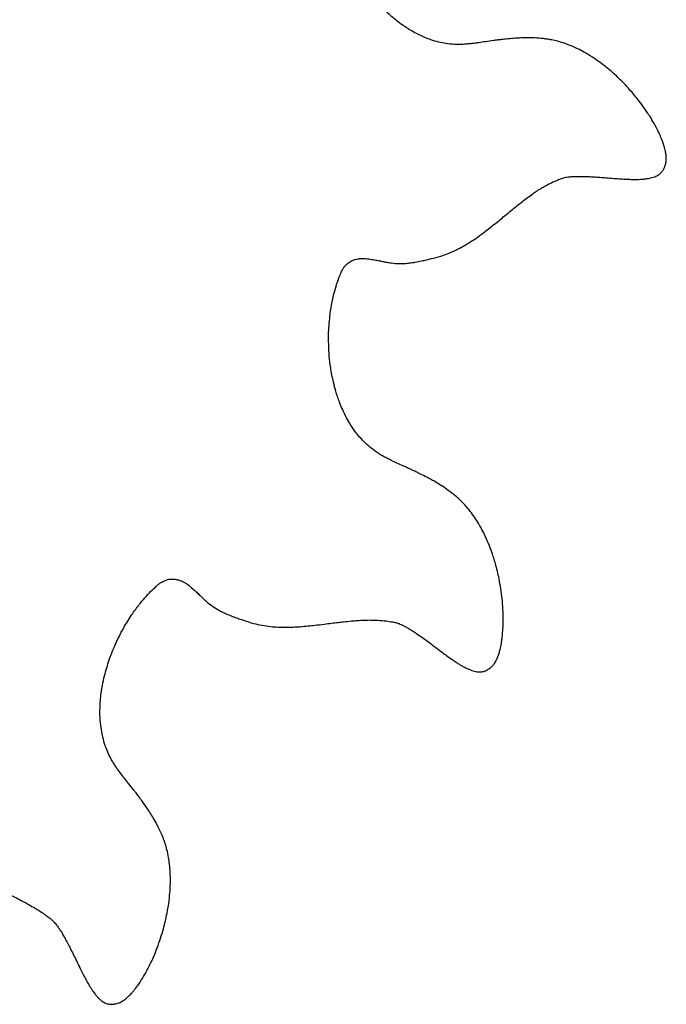
# Model space of a CAD drawing. Units: millimetres. Extents: x 128380 to 133787, y 54925 to 62881.
# Drawn here: x 130941 to 131055, y 61065 to 61237 of the extents above; entities that cross this region are included whole.
import ezdxf

# ---------------------------------------------------------------- set-up
doc = ezdxf.new("R2010")
doc.units = ezdxf.units.MM

msp = doc.modelspace()

# ---------------------------------------------------------------- linework, layer by layer
for p, q in [((131054.22, 61211.21), (131054.23, 61211.22)), ((131054.23, 61211.22), (131054.3, 61211.37)), ((131054.3, 61211.37), (131054.35, 61211.52)), ((131023.45, 61123.32), (131023.46, 61123.33)), ((131023.46, 61123.33), (131023.6, 61123.42)), ((131023.6, 61123.42), (131023.73, 61123.51)), ((131023.73, 61123.51), (131023.85, 61123.61)), ((130957.61, 61064.54), (130957.75, 61064.56)), ((130957.75, 61064.56), (130957.76, 61064.56)), ((130957.76, 61064.56), (130957.92, 61064.58)), ((130957.92, 61064.58), (130958.08, 61064.6)), ((130958.08, 61064.6), (130958.24, 61064.64))]:
    msp.add_line(p, q)
for points, knots in [([(131007.19, 61236.99), (131006.66, 61237.43), (131005.72, 61238.21), (131004.87, 61239.08), (131004.49, 61239.46)], [0, 0, 0, 0, 0.559919, 1, 1, 1, 1]), ([(131009.65, 61235.27), (131009.18, 61235.57), (131008.33, 61236.11), (131007.54, 61236.72), (131007.19, 61236.99)], [0, 0, 0, 0, 0.559919, 1, 1, 1, 1]), ([(131012.25, 61233.96), (131011.75, 61234.18), (131010.86, 61234.57), (131010.02, 61235.06), (131009.65, 61235.27)], [0, 0, 0, 0, 0.5599786, 1, 1, 1, 1]), ([(131014.69, 61233.16), (131014.22, 61233.28), (131013.39, 61233.5), (131012.6, 61233.82), (131012.25, 61233.96)], [0, 0, 0, 0, 0.560016, 1, 1, 1, 1]), ([(131025.69, 61233.61), (131025.43, 61233.58), (131024.96, 61233.52), (131024.5, 61233.46), (131024.29, 61233.43)], [0, 0, 0, 0, 0.560131, 1, 1, 1, 1]), ([(131028.13, 61233.84), (131027.67, 61233.81), (131026.86, 61233.74), (131026.05, 61233.65), (131025.69, 61233.61)], [0, 0, 0, 0, 0.559981, 1, 1, 1, 1]), ([(131030.16, 61233.92), (131029.78, 61233.91), (131029.1, 61233.9), (131028.43, 61233.86), (131028.13, 61233.84)], [0, 0, 0, 0, 0.559966, 1, 1, 1, 1]), ([(131033.03, 61233.77), (131032.5, 61233.82), (131031.54, 61233.91), (131030.58, 61233.91), (131030.16, 61233.92)], [0, 0, 0, 0, 0.5599206, 1, 1, 1, 1]), ([(131034.48, 61233.54), (131034.21, 61233.59), (131033.73, 61233.68), (131033.25, 61233.74), (131033.03, 61233.77)], [0, 0, 0, 0, 0.560001, 1, 1, 1, 1]), ([(131017.45, 61232.76), (131016.93, 61232.8), (131016, 61232.87), (131015.09, 61233.07), (131014.69, 61233.16)], [0, 0, 0, 0, 0.560013, 1, 1, 1, 1]), ([(131018.9, 61232.77), (131018.63, 61232.76), (131018.15, 61232.74), (131017.66, 61232.75), (131017.45, 61232.76)], [0, 0, 0, 0, 0.560052, 1, 1, 1, 1]), ([(131020.13, 61232.87), (131019.9, 61232.84), (131019.49, 61232.8), (131019.08, 61232.78), (131018.9, 61232.77)], [0, 0, 0, 0, 0.560178, 1, 1, 1, 1]), ([(131021.69, 61233.06), (131021.4, 61233.02), (131020.88, 61232.95), (131020.36, 61232.89), (131020.13, 61232.87)], [0, 0, 0, 0, 0.560119, 1, 1, 1, 1]), ([(131024.29, 61233.43), (131023.81, 61233.36), (131022.94, 61233.24), (131022.07, 61233.12), (131021.69, 61233.06)], [0, 0, 0, 0, 0.56007, 1, 1, 1, 1]), ([(131036.81, 61232.91), (131036.38, 61233.05), (131035.61, 61233.3), (131034.83, 61233.47), (131034.48, 61233.54)], [0, 0, 0, 0, 0.559943, 1, 1, 1, 1]), ([(131039.31, 61231.84), (131038.85, 61232.06), (131038.04, 61232.46), (131037.18, 61232.77), (131036.81, 61232.91)], [0, 0, 0, 0, 0.559891, 1, 1, 1, 1]), ([(131041.95, 61230.29), (131041.47, 61230.6), (131040.61, 61231.16), (131039.71, 61231.63), (131039.31, 61231.84)], [0, 0, 0, 0, 0.559931, 1, 1, 1, 1]), ([(131044.87, 61228.06), (131044.34, 61228.5), (131043.4, 61229.29), (131042.39, 61229.99), (131041.95, 61230.29)], [0, 0, 0, 0, 0.559878, 1, 1, 1, 1]), ([(131048.29, 61224.65), (131047.68, 61225.32), (131046.59, 61226.51), (131045.39, 61227.58), (131044.87, 61228.06)], [0, 0, 0, 0, 0.559885, 1, 1, 1, 1]), ([(131051.51, 61220.38), (131050.95, 61221.21), (131049.95, 61222.69), (131048.79, 61224.05), (131048.29, 61224.65)], [0, 0, 0, 0, 0.559883, 1, 1, 1, 1]), ([(131053.01, 61217.77), (131052.75, 61218.27), (131052.28, 61219.16), (131051.75, 61220), (131051.51, 61220.38)], [0, 0, 0, 0, 0.55992, 1, 1, 1, 1]), ([(131053.82, 61215.95), (131053.68, 61216.29), (131053.43, 61216.91), (131053.14, 61217.51), (131053.01, 61217.77)], [0, 0, 0, 0, 0.559892, 1, 1, 1, 1]), ([(131054.31, 61214.46), (131054.23, 61214.74), (131054.09, 61215.24), (131053.9, 61215.73), (131053.82, 61215.95)], [0, 0, 0, 0, 0.5598665, 1, 1, 1, 1]), ([(131054.5, 61213.42), (131054.47, 61213.61), (131054.42, 61213.96), (131054.34, 61214.31), (131054.31, 61214.46)], [0, 0, 0, 0, 0.559969, 1, 1, 1, 1]), ([(131054.54, 61212.6), (131054.54, 61212.76), (131054.54, 61213.03), (131054.52, 61213.3), (131054.5, 61213.42)], [0, 0, 0, 0, 0.560149, 1, 1, 1, 1]), ([(131053.98, 61210.7), (131054.03, 61210.79), (131054.13, 61210.95), (131054.19, 61211.13), (131054.22, 61211.21)], [0, 0, 0, 0, 0.560029, 1, 1, 1, 1]), ([(131054.35, 61211.52), (131054.38, 61211.6), (131054.43, 61211.75), (131054.46, 61211.91), (131054.48, 61211.98)], [0, 0, 0, 0, 0.559975, 1, 1, 1, 1]), ([(131054.48, 61211.98), (131054.5, 61212.09), (131054.54, 61212.3), (131054.54, 61212.51), (131054.54, 61212.6)], [0, 0, 0, 0, 0.559584, 1, 1, 1, 1]), ([(131036.17, 61209.26), (131036.31, 61209.31), (131036.56, 61209.39), (131036.82, 61209.44), (131036.93, 61209.46)], [0, 0, 0, 0, 0.559888, 1, 1, 1, 1]), ([(131036.93, 61209.46), (131037.07, 61209.48), (131037.3, 61209.52), (131037.54, 61209.55), (131037.64, 61209.56)], [0, 0, 0, 0, 0.559559, 1, 1, 1, 1]), ([(131037.64, 61209.56), (131037.85, 61209.58), (131038.21, 61209.61), (131038.58, 61209.62), (131038.74, 61209.63)], [0, 0, 0, 0, 0.559965, 1, 1, 1, 1]), ([(131038.74, 61209.63), (131039.02, 61209.63), (131039.54, 61209.64), (131040.05, 61209.62), (131040.27, 61209.62)], [0, 0, 0, 0, 0.560038, 1, 1, 1, 1]), ([(131040.27, 61209.62), (131040.65, 61209.6), (131041.32, 61209.58), (131041.99, 61209.53), (131042.29, 61209.51)], [0, 0, 0, 0, 0.559953, 1, 1, 1, 1]), ([(131042.29, 61209.51), (131042.68, 61209.48), (131043.38, 61209.43), (131044.08, 61209.38), (131044.39, 61209.35)], [0, 0, 0, 0, 0.559935, 1, 1, 1, 1]), ([(131052.06, 61209.42), (131052.22, 61209.46), (131052.5, 61209.55), (131052.77, 61209.68), (131052.89, 61209.74)], [0, 0, 0, 0, 0.559754, 1, 1, 1, 1]), ([(131052.89, 61209.74), (131053.02, 61209.81), (131053.25, 61209.94), (131053.45, 61210.11), (131053.54, 61210.18)], [0, 0, 0, 0, 0.559513, 1, 1, 1, 1]), ([(131053.54, 61210.18), (131053.63, 61210.27), (131053.79, 61210.43), (131053.92, 61210.62), (131053.98, 61210.7)], [0, 0, 0, 0, 0.559476, 1, 1, 1, 1]), ([(131031.63, 61206.91), (131031.91, 61207.09), (131032.41, 61207.42), (131032.93, 61207.72), (131033.16, 61207.85)], [0, 0, 0, 0, 0.559937, 1, 1, 1, 1]), ([(131033.16, 61207.85), (131033.58, 61208.09), (131034.32, 61208.5), (131035.1, 61208.83), (131035.45, 61208.98)], [0, 0, 0, 0, 0.559946, 1, 1, 1, 1]), ([(131035.45, 61208.98), (131035.58, 61209.04), (131035.82, 61209.13), (131036.06, 61209.22), (131036.17, 61209.26)], [0, 0, 0, 0, 0.559975, 1, 1, 1, 1]), ([(131044.39, 61209.35), (131044.84, 61209.32), (131045.65, 61209.25), (131046.46, 61209.2), (131046.82, 61209.18)], [0, 0, 0, 0, 0.559963, 1, 1, 1, 1]), ([(131046.82, 61209.18), (131047.19, 61209.15), (131047.85, 61209.12), (131048.51, 61209.1), (131048.8, 61209.1)], [0, 0, 0, 0, 0.560045, 1, 1, 1, 1]), ([(131048.8, 61209.1), (131049.03, 61209.1), (131049.43, 61209.1), (131049.84, 61209.11), (131050.02, 61209.12)], [0, 0, 0, 0, 0.559994, 1, 1, 1, 1]), ([(131050.02, 61209.12), (131050.21, 61209.13), (131050.54, 61209.15), (131050.87, 61209.19), (131051.01, 61209.21)], [0, 0, 0, 0, 0.559862, 1, 1, 1, 1]), ([(131051.01, 61209.21), (131051.21, 61209.24), (131051.56, 61209.29), (131051.91, 61209.38), (131052.06, 61209.42)], [0, 0, 0, 0, 0.559935, 1, 1, 1, 1]), ([(131029.97, 61205.73), (131030.28, 61205.95), (131030.82, 61206.36), (131031.38, 61206.74), (131031.63, 61206.91)], [0, 0, 0, 0, 0.55992, 1, 1, 1, 1]), ([(131028, 61204.19), (131028.37, 61204.48), (131029.02, 61205), (131029.68, 61205.51), (131029.97, 61205.73)], [0, 0, 0, 0, 0.559941, 1, 1, 1, 1]), ([(131024.05, 61200.94), (131024.42, 61201.24), (131025.09, 61201.78), (131025.75, 61202.33), (131026.04, 61202.57)], [0, 0, 0, 0, 0.559953, 1, 1, 1, 1]), ([(131026.04, 61202.57), (131026.41, 61202.87), (131027.06, 61203.41), (131027.72, 61203.95), (131028, 61204.19)], [0, 0, 0, 0, 0.559878, 1, 1, 1, 1]), ([(131021.99, 61199.36), (131022.38, 61199.65), (131023.07, 61200.16), (131023.75, 61200.7), (131024.05, 61200.94)], [0, 0, 0, 0, 0.559926, 1, 1, 1, 1]), ([(131020.2, 61198.14), (131020.54, 61198.36), (131021.15, 61198.75), (131021.73, 61199.17), (131021.99, 61199.36)], [0, 0, 0, 0, 0.5598845, 1, 1, 1, 1]), ([(131016.34, 61196.13), (131016.83, 61196.33), (131017.7, 61196.7), (131018.53, 61197.16), (131018.9, 61197.36)], [0, 0, 0, 0, 0.559952, 1, 1, 1, 1]), ([(131018.9, 61197.36), (131019.15, 61197.5), (131019.59, 61197.75), (131020.01, 61198.02), (131020.2, 61198.14)], [0, 0, 0, 0, 0.5598779, 1, 1, 1, 1]), ([(131013.36, 61195.22), (131013.93, 61195.35), (131014.94, 61195.59), (131015.91, 61195.96), (131016.34, 61196.13)], [0, 0, 0, 0, 0.559919, 1, 1, 1, 1]), ([(130997.71, 61193.14), (130997.81, 61193.32), (130997.99, 61193.64), (130998.23, 61193.92), (130998.33, 61194.04)], [0, 0, 0, 0, 0.560008, 1, 1, 1, 1]), ([(130998.33, 61194.04), (130998.55, 61194.25), (130998.94, 61194.62), (130999.43, 61194.84), (130999.65, 61194.93)], [0, 0, 0, 0, 0.559632, 1, 1, 1, 1]), ([(130999.65, 61194.93), (130999.84, 61195), (131000.18, 61195.12), (131000.53, 61195.17), (131000.69, 61195.2)], [0, 0, 0, 0, 0.559998, 1, 1, 1, 1]), ([(131000.69, 61195.2), (131000.9, 61195.22), (131001.28, 61195.26), (131001.65, 61195.25), (131001.82, 61195.24)], [0, 0, 0, 0, 0.559885, 1, 1, 1, 1]), ([(131001.82, 61195.24), (131002.2, 61195.19), (131002.87, 61195.11), (131003.54, 61194.98), (131003.83, 61194.93)], [0, 0, 0, 0, 0.560036, 1, 1, 1, 1]), ([(131003.83, 61194.93), (131004.1, 61194.87), (131004.57, 61194.78), (131005.05, 61194.68), (131005.26, 61194.64)], [0, 0, 0, 0, 0.560167, 1, 1, 1, 1]), ([(131005.26, 61194.64), (131005.47, 61194.6), (131005.85, 61194.53), (131006.23, 61194.47), (131006.39, 61194.45)], [0, 0, 0, 0, 0.560103, 1, 1, 1, 1]), ([(131006.39, 61194.45), (131006.85, 61194.4), (131007.68, 61194.32), (131008.51, 61194.36), (131008.87, 61194.38)], [0, 0, 0, 0, 0.559946, 1, 1, 1, 1]), ([(131008.87, 61194.38), (131009.18, 61194.41), (131009.73, 61194.46), (131010.28, 61194.55), (131010.52, 61194.59)], [0, 0, 0, 0, 0.55991, 1, 1, 1, 1]), ([(131010.52, 61194.59), (131010.89, 61194.66), (131011.57, 61194.78), (131012.23, 61194.94), (131012.52, 61195.01)], [0, 0, 0, 0, 0.559985, 1, 1, 1, 1]), ([(131012.52, 61195.01), (131012.68, 61195.05), (131012.96, 61195.11), (131013.24, 61195.19), (131013.36, 61195.22)], [0, 0, 0, 0, 0.560049, 1, 1, 1, 1]), ([(130997.17, 61191.85), (130997.21, 61191.94), (130997.28, 61192.1), (130997.35, 61192.26), (130997.38, 61192.33)], [0, 0, 0, 0, 0.559588, 1, 1, 1, 1]), ([(130997.38, 61192.33), (130997.43, 61192.48), (130997.53, 61192.76), (130997.65, 61193.03), (130997.71, 61193.14)], [0, 0, 0, 0, 0.559843, 1, 1, 1, 1]), ([(130996.34, 61189.22), (130996.48, 61189.72), (130996.72, 61190.61), (130997.03, 61191.47), (130997.17, 61191.85)], [0, 0, 0, 0, 0.559926, 1, 1, 1, 1]), ([(130995.63, 61185.52), (130995.74, 61186.22), (130995.92, 61187.46), (130996.21, 61188.68), (130996.34, 61189.22)], [0, 0, 0, 0, 0.5599384, 1, 1, 1, 1]), ([(130995.48, 61178.11), (130995.41, 61179.5), (130995.26, 61181.97), (130995.52, 61184.44), (130995.63, 61185.52)], [0, 0, 0, 0, 0.559912, 1, 1, 1, 1]), ([(130996.21, 61173.55), (130996.03, 61174.39), (130995.71, 61175.9), (130995.55, 61177.44), (130995.48, 61178.11)], [0, 0, 0, 0, 0.559909, 1, 1, 1, 1]), ([(130997.27, 61170.03), (130997.04, 61170.68), (130996.63, 61171.83), (130996.34, 61173.03), (130996.21, 61173.55)], [0, 0, 0, 0, 0.559955, 1, 1, 1, 1]), ([(130998.52, 61167.29), (130998.26, 61167.79), (130997.8, 61168.68), (130997.44, 61169.62), (130997.27, 61170.03)], [0, 0, 0, 0, 0.559858, 1, 1, 1, 1]), ([(131000.09, 61164.82), (130999.77, 61165.27), (130999.2, 61166.06), (130998.73, 61166.91), (130998.52, 61167.29)], [0, 0, 0, 0, 0.559875, 1, 1, 1, 1]), ([(131001.8, 61162.88), (131001.46, 61163.23), (131000.85, 61163.84), (131000.32, 61164.52), (131000.09, 61164.82)], [0, 0, 0, 0, 0.559991, 1, 1, 1, 1]), ([(131004.21, 61160.99), (131003.74, 61161.31), (131002.88, 61161.88), (131002.13, 61162.58), (131001.8, 61162.88)], [0, 0, 0, 0, 0.559929, 1, 1, 1, 1]), ([(131005.57, 61160.23), (131005.31, 61160.36), (131004.85, 61160.6), (131004.41, 61160.87), (131004.21, 61160.99)], [0, 0, 0, 0, 0.5599292, 1, 1, 1, 1]), ([(131007.32, 61159.38), (131006.99, 61159.54), (131006.41, 61159.81), (131005.83, 61160.1), (131005.57, 61160.23)], [0, 0, 0, 0, 0.559902, 1, 1, 1, 1]), ([(131009.72, 61158.29), (131009.27, 61158.49), (131008.48, 61158.86), (131007.68, 61159.22), (131007.32, 61159.38)], [0, 0, 0, 0, 0.560042, 1, 1, 1, 1]), ([(131011, 61157.69), (131010.76, 61157.8), (131010.34, 61158), (131009.91, 61158.2), (131009.72, 61158.29)], [0, 0, 0, 0, 0.5599319, 1, 1, 1, 1]), ([(131013.19, 61156.57), (131012.78, 61156.78), (131012.06, 61157.17), (131011.32, 61157.53), (131011, 61157.69)], [0, 0, 0, 0, 0.559834, 1, 1, 1, 1]), ([(131014.95, 61155.53), (131014.62, 61155.73), (131014.04, 61156.09), (131013.45, 61156.42), (131013.19, 61156.57)], [0, 0, 0, 0, 0.559918, 1, 1, 1, 1]), ([(131017.3, 61153.86), (131016.87, 61154.19), (131016.11, 61154.78), (131015.3, 61155.3), (131014.95, 61155.53)], [0, 0, 0, 0, 0.5598678, 1, 1, 1, 1]), ([(131019.05, 61152.25), (131018.74, 61152.56), (131018.18, 61153.13), (131017.57, 61153.64), (131017.3, 61153.86)], [0, 0, 0, 0, 0.5598898, 1, 1, 1, 1]), ([(131020.6, 61150.37), (131020.32, 61150.73), (131019.84, 61151.38), (131019.29, 61151.98), (131019.05, 61152.25)], [0, 0, 0, 0, 0.559848, 1, 1, 1, 1]), ([(131022.07, 61148.05), (131021.81, 61148.49), (131021.36, 61149.29), (131020.83, 61150.04), (131020.6, 61150.37)], [0, 0, 0, 0, 0.559882, 1, 1, 1, 1]), ([(131023.4, 61145.26), (131023.17, 61145.79), (131022.77, 61146.74), (131022.28, 61147.65), (131022.07, 61148.05)], [0, 0, 0, 0, 0.5599527, 1, 1, 1, 1]), ([(131024.6, 61141.76), (131024.4, 61142.42), (131024.05, 61143.61), (131023.6, 61144.76), (131023.4, 61145.26)], [0, 0, 0, 0, 0.5600159, 1, 1, 1, 1]), ([(131025.77, 61135.6), (131025.62, 61136.76), (131025.35, 61138.84), (131024.83, 61140.87), (131024.6, 61141.76)], [0, 0, 0, 0, 0.559956, 1, 1, 1, 1]), ([(130966.31, 61138.62), (130966.5, 61138.71), (130966.84, 61138.88), (130967.21, 61138.96), (130967.37, 61139)], [0, 0, 0, 0, 0.559861, 1, 1, 1, 1]), ([(130967.37, 61139), (130967.64, 61139.03), (130968.11, 61139.09), (130968.57, 61139), (130968.77, 61138.97)], [0, 0, 0, 0, 0.559728, 1, 1, 1, 1]), ([(130968.77, 61138.97), (130968.95, 61138.92), (130969.28, 61138.84), (130969.58, 61138.7), (130969.71, 61138.65)], [0, 0, 0, 0, 0.560167, 1, 1, 1, 1]), ([(130963.18, 61135.78), (130963.53, 61136.16), (130964.14, 61136.84), (130964.81, 61137.46), (130965.11, 61137.73)], [0, 0, 0, 0, 0.559878, 1, 1, 1, 1]), ([(130965.11, 61137.73), (130965.17, 61137.79), (130965.29, 61137.89), (130965.41, 61137.99), (130965.46, 61138.04)], [0, 0, 0, 0, 0.559967, 1, 1, 1, 1]), ([(130965.46, 61138.04), (130965.61, 61138.16), (130965.88, 61138.37), (130966.18, 61138.55), (130966.31, 61138.62)], [0, 0, 0, 0, 0.559843, 1, 1, 1, 1]), ([(130969.71, 61138.65), (130969.9, 61138.55), (130970.24, 61138.38), (130970.56, 61138.17), (130970.69, 61138.07)], [0, 0, 0, 0, 0.560198, 1, 1, 1, 1]), ([(130970.69, 61138.07), (130970.99, 61137.83), (130971.52, 61137.39), (130972.02, 61136.92), (130972.24, 61136.72)], [0, 0, 0, 0, 0.560049, 1, 1, 1, 1]), ([(130960.89, 61132.82), (130961.3, 61133.39), (130962.01, 61134.42), (130962.83, 61135.36), (130963.18, 61135.78)], [0, 0, 0, 0, 0.559865, 1, 1, 1, 1]), ([(130972.24, 61136.72), (130972.44, 61136.53), (130972.79, 61136.19), (130973.14, 61135.85), (130973.3, 61135.7)], [0, 0, 0, 0, 0.559931, 1, 1, 1, 1]), ([(130973.3, 61135.7), (130973.45, 61135.56), (130973.73, 61135.29), (130974.03, 61135.04), (130974.16, 61134.93)], [0, 0, 0, 0, 0.560287, 1, 1, 1, 1]), ([(131025.96, 61131.51), (131025.95, 61132.28), (131025.95, 61133.64), (131025.82, 61135), (131025.77, 61135.6)], [0, 0, 0, 0, 0.559956, 1, 1, 1, 1]), ([(130974.16, 61134.93), (130974.52, 61134.64), (130975.18, 61134.13), (130975.9, 61133.72), (130976.22, 61133.54)], [0, 0, 0, 0, 0.560034, 1, 1, 1, 1]), ([(130976.22, 61133.54), (130976.5, 61133.4), (130976.99, 61133.14), (130977.5, 61132.92), (130977.72, 61132.82)], [0, 0, 0, 0, 0.5600295, 1, 1, 1, 1]), ([(130957.89, 61127.36), (130958.38, 61128.42), (130959.26, 61130.31), (130960.4, 61132.05), (130960.89, 61132.82)], [0, 0, 0, 0, 0.55992, 1, 1, 1, 1]), ([(130977.72, 61132.82), (130978.08, 61132.68), (130978.71, 61132.42), (130979.35, 61132.2), (130979.64, 61132.1)], [0, 0, 0, 0, 0.560038, 1, 1, 1, 1]), ([(130979.64, 61132.1), (130979.79, 61132.05), (130980.06, 61131.95), (130980.34, 61131.86), (130980.46, 61131.82)], [0, 0, 0, 0, 0.560005, 1, 1, 1, 1]), ([(130980.46, 61131.82), (130981.05, 61131.62), (130982.1, 61131.26), (130983.19, 61131.04), (130983.67, 61130.95)], [0, 0, 0, 0, 0.559898, 1, 1, 1, 1]), ([(130997.97, 61131.56), (130998.43, 61131.61), (130999.25, 61131.7), (131000.07, 61131.76), (131000.43, 61131.79)], [0, 0, 0, 0, 0.560033, 1, 1, 1, 1]), ([(131000.43, 61131.79), (131000.81, 61131.81), (131001.48, 61131.85), (131002.15, 61131.87), (131002.45, 61131.87)], [0, 0, 0, 0, 0.560016, 1, 1, 1, 1]), ([(131002.45, 61131.87), (131002.75, 61131.87), (131003.28, 61131.87), (131003.8, 61131.84), (131004.04, 61131.83)], [0, 0, 0, 0, 0.560037, 1, 1, 1, 1]), ([(131004.04, 61131.83), (131004.51, 61131.8), (131005.35, 61131.74), (131006.19, 61131.59), (131006.56, 61131.53)], [0, 0, 0, 0, 0.55998, 1, 1, 1, 1]), ([(130983.67, 61130.95), (130984.19, 61130.86), (130985.13, 61130.72), (130986.07, 61130.66), (130986.49, 61130.64)], [0, 0, 0, 0, 0.559977, 1, 1, 1, 1]), ([(130986.49, 61130.64), (130986.81, 61130.62), (130987.39, 61130.6), (130987.96, 61130.61), (130988.22, 61130.61)], [0, 0, 0, 0, 0.560057, 1, 1, 1, 1]), ([(130988.22, 61130.61), (130988.62, 61130.62), (130989.34, 61130.63), (130990.05, 61130.68), (130990.37, 61130.7)], [0, 0, 0, 0, 0.560027, 1, 1, 1, 1]), ([(130990.37, 61130.7), (130990.85, 61130.74), (130991.7, 61130.81), (130992.55, 61130.91), (130992.93, 61130.95)], [0, 0, 0, 0, 0.559983, 1, 1, 1, 1]), ([(130992.93, 61130.95), (130993.48, 61131.01), (130994.47, 61131.13), (130995.45, 61131.26), (130995.89, 61131.31)], [0, 0, 0, 0, 0.559956, 1, 1, 1, 1]), ([(130995.89, 61131.31), (130996.27, 61131.36), (130996.97, 61131.45), (130997.66, 61131.53), (130997.97, 61131.56)], [0, 0, 0, 0, 0.559981, 1, 1, 1, 1]), ([(131006.56, 61131.53), (131006.66, 61131.51), (131006.85, 61131.47), (131007.04, 61131.43), (131007.12, 61131.41)], [0, 0, 0, 0, 0.56005, 1, 1, 1, 1]), ([(131007.12, 61131.41), (131007.26, 61131.37), (131007.52, 61131.3), (131007.77, 61131.21), (131007.87, 61131.16)], [0, 0, 0, 0, 0.560047, 1, 1, 1, 1]), ([(131007.87, 61131.16), (131008, 61131.11), (131008.22, 61131.02), (131008.43, 61130.91), (131008.53, 61130.87)], [0, 0, 0, 0, 0.560006, 1, 1, 1, 1]), ([(131008.53, 61130.87), (131008.71, 61130.77), (131009.03, 61130.6), (131009.35, 61130.41), (131009.49, 61130.33)], [0, 0, 0, 0, 0.559867, 1, 1, 1, 1]), ([(131009.49, 61130.33), (131009.74, 61130.18), (131010.18, 61129.91), (131010.6, 61129.62), (131010.79, 61129.5)], [0, 0, 0, 0, 0.55998, 1, 1, 1, 1]), ([(131025.79, 61128.85), (131025.84, 61129.35), (131025.93, 61130.23), (131025.95, 61131.12), (131025.96, 61131.51)], [0, 0, 0, 0, 0.55991, 1, 1, 1, 1]), ([(131010.79, 61129.5), (131011.1, 61129.28), (131011.66, 61128.9), (131012.2, 61128.5), (131012.44, 61128.32)], [0, 0, 0, 0, 0.560097, 1, 1, 1, 1]), ([(131012.44, 61128.32), (131012.76, 61128.08), (131013.33, 61127.66), (131013.89, 61127.24), (131014.14, 61127.05)], [0, 0, 0, 0, 0.560027, 1, 1, 1, 1]), ([(131025.47, 61126.96), (131025.55, 61127.31), (131025.68, 61127.94), (131025.76, 61128.57), (131025.79, 61128.85)], [0, 0, 0, 0, 0.5598819, 1, 1, 1, 1]), ([(130956.18, 61122.46), (130956.44, 61123.39), (130956.92, 61125.06), (130957.59, 61126.66), (130957.89, 61127.36)], [0, 0, 0, 0, 0.559884, 1, 1, 1, 1]), ([(131014.14, 61127.05), (131014.5, 61126.78), (131015.16, 61126.28), (131015.82, 61125.8), (131016.11, 61125.59)], [0, 0, 0, 0, 0.560031, 1, 1, 1, 1]), ([(131025.11, 61125.69), (131025.19, 61125.93), (131025.33, 61126.34), (131025.43, 61126.77), (131025.47, 61126.96)], [0, 0, 0, 0, 0.5601244, 1, 1, 1, 1]), ([(131016.11, 61125.59), (131016.41, 61125.37), (131016.94, 61124.98), (131017.5, 61124.62), (131017.74, 61124.46)], [0, 0, 0, 0, 0.560119, 1, 1, 1, 1]), ([(131024.71, 61124.75), (131024.79, 61124.92), (131024.94, 61125.23), (131025.06, 61125.55), (131025.11, 61125.69)], [0, 0, 0, 0, 0.559556, 1, 1, 1, 1]), ([(131017.74, 61124.46), (131017.93, 61124.33), (131018.28, 61124.11), (131018.63, 61123.9), (131018.79, 61123.81)], [0, 0, 0, 0, 0.560229, 1, 1, 1, 1]), ([(131018.79, 61123.81), (131018.95, 61123.72), (131019.24, 61123.56), (131019.54, 61123.42), (131019.67, 61123.35)], [0, 0, 0, 0, 0.560046, 1, 1, 1, 1]), ([(131019.67, 61123.35), (131019.85, 61123.27), (131020.18, 61123.12), (131020.52, 61123.01), (131020.67, 61122.96)], [0, 0, 0, 0, 0.560089, 1, 1, 1, 1]), ([(131022.85, 61122.96), (131022.97, 61123.02), (131023.18, 61123.12), (131023.37, 61123.26), (131023.45, 61123.32)], [0, 0, 0, 0, 0.559533, 1, 1, 1, 1]), ([(131023.85, 61123.61), (131023.94, 61123.7), (131024.09, 61123.84), (131024.22, 61124), (131024.28, 61124.08)], [0, 0, 0, 0, 0.559345, 1, 1, 1, 1]), ([(131024.28, 61124.08), (131024.37, 61124.2), (131024.52, 61124.41), (131024.65, 61124.65), (131024.71, 61124.75)], [0, 0, 0, 0, 0.55966, 1, 1, 1, 1]), ([(130955.47, 61118.83), (130955.57, 61119.52), (130955.75, 61120.74), (130956.05, 61121.93), (130956.18, 61122.46)], [0, 0, 0, 0, 0.5599323, 1, 1, 1, 1]), ([(131020.67, 61122.96), (131020.83, 61122.92), (131021.12, 61122.84), (131021.41, 61122.8), (131021.54, 61122.79)], [0, 0, 0, 0, 0.56003, 1, 1, 1, 1]), ([(131021.54, 61122.79), (131021.66, 61122.78), (131021.88, 61122.77), (131022.1, 61122.79), (131022.19, 61122.8)], [0, 0, 0, 0, 0.559639, 1, 1, 1, 1]), ([(131022.19, 61122.8), (131022.32, 61122.82), (131022.54, 61122.85), (131022.75, 61122.93), (131022.85, 61122.96)], [0, 0, 0, 0, 0.5594537, 1, 1, 1, 1]), ([(130955.28, 61115.53), (130955.29, 61116.14), (130955.3, 61117.25), (130955.42, 61118.35), (130955.47, 61118.83)], [0, 0, 0, 0, 0.559814, 1, 1, 1, 1]), ([(130955.54, 61112.59), (130955.46, 61113.14), (130955.32, 61114.11), (130955.29, 61115.09), (130955.28, 61115.53)], [0, 0, 0, 0, 0.559871, 1, 1, 1, 1]), ([(130956.23, 61109.81), (130956.07, 61110.32), (130955.78, 61111.23), (130955.61, 61112.18), (130955.54, 61112.59)], [0, 0, 0, 0, 0.559798, 1, 1, 1, 1]), ([(130957.54, 61107), (130957.25, 61107.51), (130956.75, 61108.41), (130956.39, 61109.38), (130956.23, 61109.81)], [0, 0, 0, 0, 0.559855, 1, 1, 1, 1]), ([(130958.4, 61105.69), (130958.23, 61105.93), (130957.93, 61106.36), (130957.66, 61106.81), (130957.54, 61107)], [0, 0, 0, 0, 0.5597754, 1, 1, 1, 1]), ([(130959.58, 61104.13), (130959.36, 61104.42), (130958.96, 61104.93), (130958.57, 61105.46), (130958.4, 61105.69)], [0, 0, 0, 0, 0.559898, 1, 1, 1, 1]), ([(130961.23, 61102.04), (130960.92, 61102.43), (130960.37, 61103.13), (130959.83, 61103.82), (130959.58, 61104.13)], [0, 0, 0, 0, 0.559991, 1, 1, 1, 1]), ([(130962.1, 61100.92), (130961.94, 61101.13), (130961.65, 61101.51), (130961.36, 61101.88), (130961.23, 61102.04)], [0, 0, 0, 0, 0.559974, 1, 1, 1, 1]), ([(130963.54, 61098.91), (130963.28, 61099.29), (130962.81, 61099.97), (130962.31, 61100.63), (130962.1, 61100.92)], [0, 0, 0, 0, 0.560024, 1, 1, 1, 1]), ([(130964.64, 61097.17), (130964.44, 61097.5), (130964.09, 61098.09), (130963.71, 61098.66), (130963.54, 61098.91)], [0, 0, 0, 0, 0.55984, 1, 1, 1, 1]), ([(130965.98, 61094.6), (130965.75, 61095.09), (130965.34, 61095.97), (130964.86, 61096.8), (130964.64, 61097.17)], [0, 0, 0, 0, 0.559905, 1, 1, 1, 1]), ([(130966.73, 61092.64), (130966.61, 61093.01), (130966.39, 61093.68), (130966.11, 61094.31), (130965.98, 61094.6)], [0, 0, 0, 0, 0.559986, 1, 1, 1, 1]), ([(130967.3, 61090.27), (130967.22, 61090.72), (130967.06, 61091.52), (130966.83, 61092.3), (130966.73, 61092.64)], [0, 0, 0, 0, 0.559994, 1, 1, 1, 1]), ([(130967.61, 61087.53), (130967.57, 61088.04), (130967.51, 61088.96), (130967.37, 61089.87), (130967.3, 61090.27)], [0, 0, 0, 0, 0.559906, 1, 1, 1, 1]), ([(130967.58, 61084.44), (130967.61, 61085.01), (130967.66, 61086.04), (130967.62, 61087.07), (130967.61, 61087.53)], [0, 0, 0, 0, 0.560039, 1, 1, 1, 1]), ([(130939, 61084), (130939.46, 61083.76), (130940.28, 61083.34), (130941.11, 61082.91), (130941.47, 61082.72)], [0, 0, 0, 0, 0.560103, 1, 1, 1, 1]), ([(130967.05, 61080.45), (130967.18, 61081.19), (130967.42, 61082.51), (130967.53, 61083.85), (130967.58, 61084.44)], [0, 0, 0, 0, 0.559956, 1, 1, 1, 1]), ([(130941.47, 61082.72), (130941.78, 61082.55), (130942.34, 61082.26), (130942.89, 61081.95), (130943.13, 61081.82)], [0, 0, 0, 0, 0.5600035, 1, 1, 1, 1]), ([(130943.13, 61081.82), (130943.46, 61081.63), (130944.05, 61081.3), (130944.62, 61080.94), (130944.87, 61080.78)], [0, 0, 0, 0, 0.559968, 1, 1, 1, 1]), ([(130944.87, 61080.78), (130945.17, 61080.58), (130945.7, 61080.22), (130946.21, 61079.83), (130946.43, 61079.66)], [0, 0, 0, 0, 0.5600178, 1, 1, 1, 1]), ([(130965.33, 61074.43), (130965.72, 61075.53), (130966.42, 61077.51), (130966.86, 61079.55), (130967.05, 61080.45)], [0, 0, 0, 0, 0.559869, 1, 1, 1, 1]), ([(130946.43, 61079.66), (130946.51, 61079.6), (130946.65, 61079.49), (130946.78, 61079.38), (130946.84, 61079.32)], [0, 0, 0, 0, 0.559749, 1, 1, 1, 1]), ([(130946.84, 61079.32), (130946.95, 61079.22), (130947.15, 61079.04), (130947.33, 61078.84), (130947.4, 61078.75)], [0, 0, 0, 0, 0.5599166, 1, 1, 1, 1]), ([(130947.4, 61078.75), (130947.49, 61078.65), (130947.64, 61078.46), (130947.79, 61078.27), (130947.85, 61078.18)], [0, 0, 0, 0, 0.560013, 1, 1, 1, 1]), ([(130947.85, 61078.18), (130947.97, 61078.01), (130948.19, 61077.71), (130948.38, 61077.4), (130948.47, 61077.26)], [0, 0, 0, 0, 0.560338, 1, 1, 1, 1]), ([(130948.47, 61077.26), (130948.62, 61077.01), (130948.89, 61076.57), (130949.14, 61076.11), (130949.25, 61075.91)], [0, 0, 0, 0, 0.56005, 1, 1, 1, 1]), ([(130949.25, 61075.91), (130949.43, 61075.58), (130949.76, 61074.98), (130950.06, 61074.37), (130950.2, 61074.1)], [0, 0, 0, 0, 0.560013, 1, 1, 1, 1]), ([(130950.2, 61074.1), (130950.37, 61073.74), (130950.69, 61073.11), (130951, 61072.47), (130951.14, 61072.19)], [0, 0, 0, 0, 0.5599902, 1, 1, 1, 1]), ([(130963.67, 61070.7), (130964.01, 61071.38), (130964.61, 61072.6), (130965.11, 61073.87), (130965.33, 61074.43)], [0, 0, 0, 0, 0.559867, 1, 1, 1, 1]), ([(130951.14, 61072.19), (130951.34, 61071.77), (130951.7, 61071.03), (130952.07, 61070.29), (130952.23, 61069.97)], [0, 0, 0, 0, 0.5600976, 1, 1, 1, 1]), ([(130952.23, 61069.97), (130952.4, 61069.64), (130952.71, 61069.05), (130953.03, 61068.46), (130953.18, 61068.21)], [0, 0, 0, 0, 0.560118, 1, 1, 1, 1]), ([(130962.33, 61068.41), (130962.59, 61068.83), (130963.07, 61069.58), (130963.48, 61070.36), (130963.67, 61070.7)], [0, 0, 0, 0, 0.559948, 1, 1, 1, 1]), ([(130953.18, 61068.21), (130953.29, 61068.01), (130953.5, 61067.65), (130953.72, 61067.31), (130953.82, 61067.15)], [0, 0, 0, 0, 0.559957, 1, 1, 1, 1]), ([(130961.2, 61066.87), (130961.42, 61067.15), (130961.82, 61067.65), (130962.17, 61068.18), (130962.33, 61068.41)], [0, 0, 0, 0, 0.559921, 1, 1, 1, 1]), ([(130953.82, 61067.15), (130953.93, 61067), (130954.11, 61066.72), (130954.31, 61066.45), (130954.4, 61066.33)], [0, 0, 0, 0, 0.56017, 1, 1, 1, 1]), ([(130954.4, 61066.33), (130954.53, 61066.18), (130954.75, 61065.9), (130955, 61065.64), (130955.11, 61065.53)], [0, 0, 0, 0, 0.560114, 1, 1, 1, 1]), ([(130960.3, 61065.91), (130960.48, 61066.08), (130960.79, 61066.39), (130961.07, 61066.72), (130961.2, 61066.87)], [0, 0, 0, 0, 0.559842, 1, 1, 1, 1]), ([(130955.11, 61065.53), (130955.23, 61065.42), (130955.45, 61065.21), (130955.7, 61065.04), (130955.81, 61064.97)], [0, 0, 0, 0, 0.560326, 1, 1, 1, 1]), ([(130955.81, 61064.97), (130955.91, 61064.91), (130956.1, 61064.79), (130956.3, 61064.71), (130956.39, 61064.68)], [0, 0, 0, 0, 0.559995, 1, 1, 1, 1]), ([(130956.39, 61064.68), (130956.51, 61064.64), (130956.72, 61064.56), (130956.95, 61064.53), (130957.05, 61064.52)], [0, 0, 0, 0, 0.5601479, 1, 1, 1, 1]), ([(130957.05, 61064.52), (130957.15, 61064.52), (130957.34, 61064.5), (130957.53, 61064.53), (130957.61, 61064.54)], [0, 0, 0, 0, 0.559958, 1, 1, 1, 1]), ([(130958.24, 61064.64), (130958.35, 61064.67), (130958.55, 61064.73), (130958.74, 61064.81), (130958.83, 61064.85)], [0, 0, 0, 0, 0.560021, 1, 1, 1, 1]), ([(130958.83, 61064.85), (130958.96, 61064.92), (130959.2, 61065.04), (130959.42, 61065.19), (130959.52, 61065.26)], [0, 0, 0, 0, 0.559473, 1, 1, 1, 1]), ([(130959.52, 61065.26), (130959.67, 61065.37), (130959.94, 61065.57), (130960.19, 61065.81), (130960.3, 61065.91)], [0, 0, 0, 0, 0.559853, 1, 1, 1, 1])]:
    msp.add_open_spline(points, degree=3, knots=knots)

doc.saveas('drawing.dxf')
